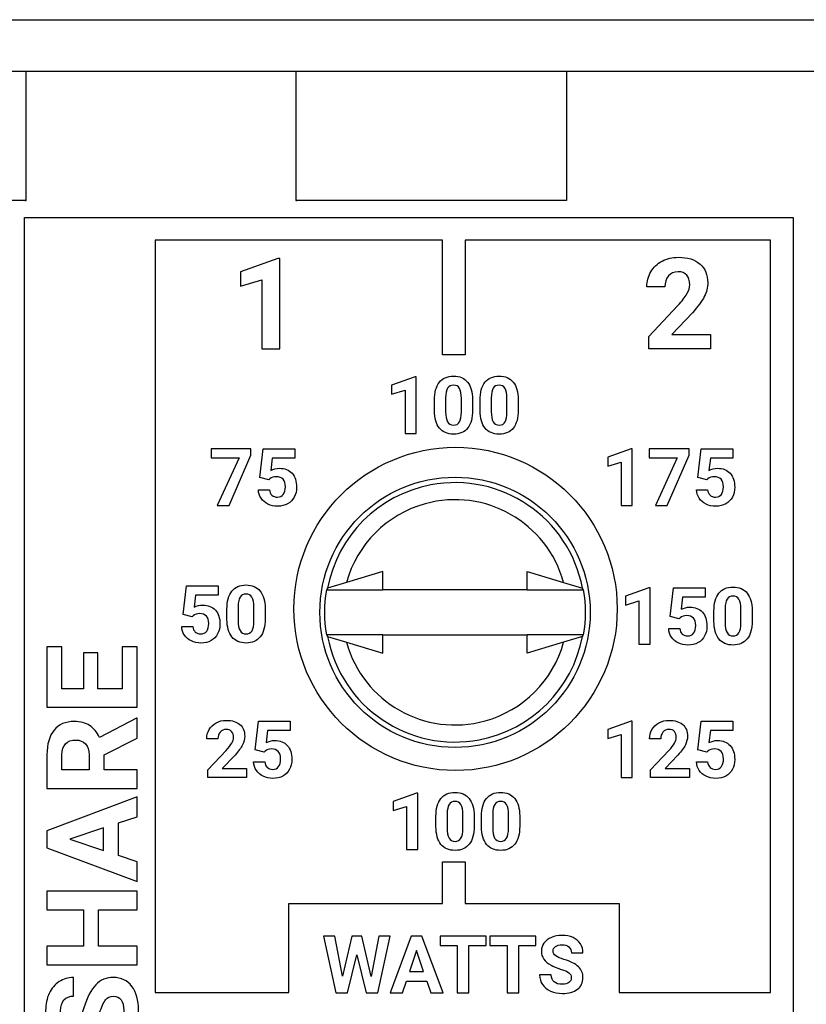
# Model space of a CAD drawing. Units: inches. Extents: x 0 to 13.9, y 0 to 10.8.
# Drawn here: x 4.7 to 5.4, y 3.6 to 4.5 of the extents above; entities that cross this region are included whole.
import ezdxf

# ---------------------------------------------------------------- set-up
doc = ezdxf.new("R2010")
doc.units = ezdxf.units.IN
doc.header["$MEASUREMENT"] = 0

msp = doc.modelspace()

# ---------------------------------------------------------------- linework, layer by layer
for p, q in [((2.62058, 4.47118), (10.89859, 4.47118)), ((2.62058, 4.42618), (10.89859, 4.42618)), ((4.75171, 4.42618), (4.75171, 4.3132)), ((4.98793, 4.3132), (4.98793, 4.42618)), ((5.22415, 4.42618), (5.22415, 4.3132)), ((4.75171, 4.3132), (4.51549, 4.3132)), ((4.75171, 4.31259), (4.75171, 4.3132)), ((4.98793, 4.3132), (4.98793, 4.31259)), ((5.22415, 4.3132), (4.98793, 4.3132)), ((5.0638, 3.98899), (5.03192, 3.97937)), ((5.0638, 3.97285), (5.0638, 3.98899)), ((5.18979, 3.97285), (5.18979, 3.98899)), ((5.18979, 3.98899), (5.22167, 3.97937)), ((5.03192, 3.97937), (5.01545, 3.97439)), ((5.22167, 3.97937), (5.23814, 3.97439)), ((5.01438, 3.97285), (5.01487, 3.97285)), ((5.01487, 3.97285), (5.0638, 3.97285)), ((5.01513, 3.9743), (5.01545, 3.97439)), ((5.18979, 3.97285), (5.0638, 3.97285)), ((5.18979, 3.97285), (5.23872, 3.97285)), ((5.23872, 3.97285), (5.23921, 3.97285)), ((5.01487, 3.93348), (5.01438, 3.93348)), ((5.0638, 3.93348), (5.01487, 3.93348)), ((5.0638, 3.93348), (5.18979, 3.93348)), ((5.0638, 3.91734), (5.0638, 3.93348)), ((5.18979, 3.91734), (5.18979, 3.93348)), ((5.23872, 3.93348), (5.18979, 3.93348)), ((5.01545, 3.93194), (5.03192, 3.92696)), ((5.03192, 3.92696), (5.0638, 3.91734)), ((5.22167, 3.92696), (5.18979, 3.91734)), ((5.23814, 3.93194), (5.22167, 3.92696)), ((5.23846, 3.93203), (5.23814, 3.93194))]:
    msp.add_line(p, q)
for points in [[(4.95799, 4.18341), (4.97367, 4.18341), (4.97367, 4.26252), (4.97199, 4.26252), (4.93927, 4.2508), (4.93927, 4.23816), (4.95799, 4.24393)], [(5.0831, 4.10957), (5.09289, 4.10957), (5.09289, 4.15901), (5.09185, 4.15901), (5.07141, 4.15169), (5.07141, 4.14378), (5.0831, 4.1474)], [(4.91902, 4.04663), (4.92937, 4.04663), (4.94845, 4.09053), (4.94845, 4.096), (4.9136, 4.096), (4.9136, 4.0881), (4.93815, 4.0881)], [(5.27189, 4.04663), (5.28169, 4.04663), (5.28169, 4.09607), (5.28064, 4.09607), (5.2602, 4.08874), (5.2602, 4.08085), (5.27189, 4.08446)], [(5.29643, 4.0881), (5.32098, 4.0881), (5.30185, 4.04663), (5.3122, 4.04663), (5.33129, 4.09053), (5.33129, 4.096), (5.29643, 4.096)], [(5.2973, 3.92526), (5.2973, 3.9747), (5.29625, 3.9747), (5.27581, 3.96738), (5.27581, 3.95948), (5.2875, 3.96309), (5.2875, 3.92526)], [(5.26021, 3.85081), (5.26021, 3.84291), (5.2719, 3.84653), (5.2719, 3.8087), (5.28169, 3.8087), (5.28169, 3.85814), (5.28065, 3.85814)], [(5.07272, 3.78786), (5.07272, 3.77996), (5.08441, 3.78358), (5.08441, 3.74575), (5.09421, 3.74575), (5.09421, 3.79519), (5.09316, 3.79519)], [(4.81966, 3.74496), (4.81966, 3.76471), (4.79009, 3.75478)], [(5.08702, 3.63913), (5.09936, 3.63913), (5.09315, 3.65762)]]:
    msp.add_lwpolyline(points, close=True)
msp.add_lwpolyline([(5.23921, 3.93348), (5.23897, 3.93348), (5.23872, 3.93348)])
msp.add_circle((5.12679, 3.95317), 0.11811)
for points, knots in [([(4.8647, 4.29825), (4.8647, 4.29825), (4.75044, 4.29825), (4.75044, 4.29825), (4.75044, 4.29825), (4.75044, 2.79049), (4.75044, 2.79049), (4.75044, 2.79049), (4.8647, 2.79049), (4.8647, 2.79049), (4.8647, 2.79049), (5.42233, 2.79049), (5.42233, 2.79049), (5.42233, 2.79049), (5.42233, 4.29825), (5.42233, 4.29825), (5.42233, 4.29825), (4.8647, 4.29825), (4.8647, 4.29825)], [0, 0, 0, 0, 1, 1, 1, 2, 2, 2, 3, 3, 3, 4, 4, 4, 5, 5, 5, 6, 6, 6, 6]), ([(5.40262, 3.6208), (5.40262, 3.6208), (5.27016, 3.6208), (5.27016, 3.6208), (5.27016, 3.6208), (5.27016, 3.69855), (5.27016, 3.69855), (5.27016, 3.69855), (5.1357, 3.69855), (5.1357, 3.69855), (5.1357, 3.69855), (5.1357, 3.73517), (5.1357, 3.73517), (5.1357, 3.73517), (5.11598, 3.73517), (5.11598, 3.73517), (5.11598, 3.73517), (5.11598, 3.69855), (5.11598, 3.69855), (5.11598, 3.69855), (4.98152, 3.69855), (4.98152, 3.69855), (4.98152, 3.69855), (4.98152, 3.6208), (4.98152, 3.6208), (4.98152, 3.6208), (4.8647, 3.6208), (4.8647, 3.6208), (4.8647, 3.6208), (4.8647, 4.27853), (4.8647, 4.27853), (4.8647, 4.27853), (5.11598, 4.27853), (5.11598, 4.27853), (5.11598, 4.27853), (5.11598, 4.17831), (5.11598, 4.17831), (5.11598, 4.17831), (5.1357, 4.17831), (5.1357, 4.17831), (5.1357, 4.17831), (5.1357, 4.27853), (5.1357, 4.27853), (5.1357, 4.27853), (5.40262, 4.27853), (5.40262, 4.27853), (5.40262, 4.27853), (5.40262, 3.6208), (5.40262, 3.6208)], [0, 0, 0, 0, 1, 1, 1, 2, 2, 2, 3, 3, 3, 4, 4, 4, 5, 5, 5, 6, 6, 6, 7, 7, 7, 8, 8, 8, 9, 9, 9, 10, 10, 10, 11, 11, 11, 12, 12, 12, 13, 13, 13, 14, 14, 14, 15, 15, 15, 16, 16, 16, 16]), ([(5.31329, 4.24719), (5.31532, 4.24963), (5.31812, 4.25085), (5.32167, 4.25085), (5.32495, 4.25085), (5.32749, 4.24985), (5.32927, 4.24784), (5.33103, 4.24583), (5.33192, 4.24307), (5.33192, 4.23957), (5.33192, 4.23699), (5.33108, 4.23428), (5.3294, 4.23143), (5.32772, 4.22857), (5.32512, 4.22522), (5.32162, 4.22139), (5.32162, 4.22139), (5.29606, 4.19416), (5.29606, 4.19416), (5.29606, 4.19416), (5.29606, 4.18341), (5.29606, 4.18341), (5.29606, 4.18341), (5.35019, 4.18341), (5.35019, 4.18341), (5.35019, 4.18341), (5.35019, 4.19605), (5.35019, 4.19605), (5.35019, 4.19605), (5.31625, 4.19605), (5.31625, 4.19605), (5.31625, 4.19605), (5.3342, 4.21499), (5.3342, 4.21499), (5.33911, 4.22037), (5.34259, 4.22509), (5.34462, 4.22915), (5.34664, 4.23319), (5.34764, 4.23718), (5.34764, 4.24109), (5.34764, 4.24821), (5.34539, 4.25373), (5.3409, 4.25763), (5.3364, 4.26154), (5.33008, 4.26349), (5.32194, 4.26349), (5.31663, 4.26349), (5.31186, 4.26235), (5.30767, 4.2601), (5.30348, 4.25784), (5.30023, 4.25472), (5.29793, 4.25074), (5.29564, 4.24675), (5.29449, 4.24236), (5.29449, 4.23756), (5.29449, 4.23756), (5.31022, 4.23756), (5.31022, 4.23756), (5.31022, 4.24153), (5.31124, 4.24475), (5.31329, 4.24719)], [0, 0, 0, 0, 1, 1, 1, 2, 2, 2, 3, 3, 3, 4, 4, 4, 5, 5, 5, 6, 6, 6, 7, 7, 7, 8, 8, 8, 9, 9, 9, 10, 10, 10, 11, 11, 11, 12, 12, 12, 13, 13, 13, 14, 14, 14, 15, 15, 15, 16, 16, 16, 17, 17, 17, 18, 18, 18, 19, 19, 19, 20, 20, 20, 20]), ([(5.11309, 4.15427), (5.11022, 4.15069), (5.1088, 4.14546), (5.1088, 4.13856), (5.1088, 4.13856), (5.1088, 4.12947), (5.1088, 4.12947), (5.10885, 4.12285), (5.11032, 4.11777), (5.11317, 4.11421), (5.11602, 4.11067), (5.12013, 4.1089), (5.12551, 4.1089), (5.13096, 4.1089), (5.1351, 4.1107), (5.13792, 4.11432), (5.14074, 4.11793), (5.14217, 4.12315), (5.14217, 4.12999), (5.14217, 4.12999), (5.14217, 4.13907), (5.14217, 4.13907), (5.14208, 4.14569), (5.14063, 4.15078), (5.13779, 4.15432), (5.13494, 4.15785), (5.13083, 4.15962), (5.12544, 4.15962), (5.12006, 4.15962), (5.11595, 4.15783), (5.11309, 4.15427)], [0, 0, 0, 0, 1, 1, 1, 2, 2, 2, 3, 3, 3, 4, 4, 4, 5, 5, 5, 6, 6, 6, 7, 7, 7, 8, 8, 8, 9, 9, 9, 10, 10, 10, 10]), ([(5.16536, 4.1089), (5.17081, 4.1089), (5.17495, 4.1107), (5.17777, 4.11432), (5.18059, 4.11793), (5.18202, 4.12315), (5.18202, 4.12999), (5.18202, 4.12999), (5.18202, 4.13907), (5.18202, 4.13907), (5.18193, 4.14569), (5.18048, 4.15078), (5.17763, 4.15432), (5.17479, 4.15785), (5.17068, 4.15962), (5.16529, 4.15962), (5.15991, 4.15962), (5.1558, 4.15783), (5.15294, 4.15427), (5.15007, 4.15069), (5.14865, 4.14546), (5.14865, 4.13856), (5.14865, 4.13856), (5.14865, 4.12947), (5.14865, 4.12947), (5.1487, 4.12285), (5.15017, 4.11777), (5.15302, 4.11421), (5.15587, 4.11067), (5.15997, 4.1089), (5.16536, 4.1089)], [0, 0, 0, 0, 1, 1, 1, 2, 2, 2, 3, 3, 3, 4, 4, 4, 5, 5, 5, 6, 6, 6, 7, 7, 7, 8, 8, 8, 9, 9, 9, 10, 10, 10, 10]), ([(5.13236, 4.13997), (5.13236, 4.13997), (5.13236, 4.12824), (5.13236, 4.12824), (5.13232, 4.12436), (5.13176, 4.12148), (5.13069, 4.11961), (5.12963, 4.11773), (5.12791, 4.11679), (5.12551, 4.11679), (5.1231, 4.11679), (5.12133, 4.11777), (5.12023, 4.11973), (5.11914, 4.12169), (5.11859, 4.12468), (5.11859, 4.12871), (5.11859, 4.12871), (5.11859, 4.14072), (5.11859, 4.14072), (5.11866, 4.1445), (5.11924, 4.14728), (5.12034, 4.14906), (5.12144, 4.15083), (5.12314, 4.15172), (5.12544, 4.15172), (5.12782, 4.15172), (5.12957, 4.15078), (5.13068, 4.14892), (5.1318, 4.14705), (5.13236, 4.14407), (5.13236, 4.13997)], [0, 0, 0, 0, 1, 1, 1, 2, 2, 2, 3, 3, 3, 4, 4, 4, 5, 5, 5, 6, 6, 6, 7, 7, 7, 8, 8, 8, 9, 9, 9, 10, 10, 10, 10]), ([(5.15844, 4.14072), (5.15851, 4.1445), (5.15909, 4.14728), (5.16019, 4.14906), (5.16129, 4.15083), (5.16299, 4.15172), (5.16529, 4.15172), (5.16767, 4.15172), (5.16942, 4.15078), (5.17053, 4.14892), (5.17165, 4.14705), (5.17221, 4.14407), (5.17221, 4.13997), (5.17221, 4.13997), (5.17221, 4.12824), (5.17221, 4.12824), (5.17217, 4.12436), (5.17161, 4.12148), (5.17054, 4.11961), (5.16948, 4.11773), (5.16776, 4.11679), (5.16536, 4.11679), (5.16295, 4.11679), (5.16118, 4.11777), (5.16008, 4.11973), (5.15898, 4.12169), (5.15844, 4.12468), (5.15844, 4.12871), (5.15844, 4.12871), (5.15844, 4.14072), (5.15844, 4.14072)], [0, 0, 0, 0, 1, 1, 1, 2, 2, 2, 3, 3, 3, 4, 4, 4, 5, 5, 5, 6, 6, 6, 7, 7, 7, 8, 8, 8, 9, 9, 9, 10, 10, 10, 10]), ([(4.98598, 3.95616), (4.98598, 3.87826), (5.04935, 3.8149), (5.12725, 3.8149), (5.20514, 3.8149), (5.26852, 3.87826), (5.26852, 3.95616), (5.26852, 4.03405), (5.20514, 4.09744), (5.12725, 4.09744), (5.04935, 4.09744), (4.98598, 4.03405), (4.98598, 3.95616)], [0, 0, 0, 0, 1, 1, 1, 2, 2, 2, 3, 3, 3, 4, 4, 4, 4]), ([(4.9867, 4.08783), (4.9867, 4.08783), (4.9867, 4.096), (4.9867, 4.096), (4.9867, 4.096), (4.95903, 4.096), (4.95903, 4.096), (4.95903, 4.096), (4.95619, 4.07091), (4.95619, 4.07091), (4.95619, 4.07091), (4.96398, 4.06898), (4.96398, 4.06898), (4.96398, 4.06898), (4.96493, 4.06986), (4.96493, 4.06986), (4.96638, 4.07108), (4.96827, 4.07169), (4.9706, 4.07169), (4.97313, 4.07169), (4.97508, 4.07095), (4.97646, 4.06945), (4.97785, 4.06796), (4.97852, 4.06581), (4.97852, 4.06301), (4.97852, 4.0601), (4.97793, 4.05783), (4.97673, 4.05624), (4.97554, 4.05464), (4.97383, 4.05386), (4.97161, 4.05386), (4.96963, 4.05386), (4.96801, 4.05443), (4.96678, 4.05557), (4.96554, 4.0567), (4.96483, 4.0583), (4.96464, 4.06037), (4.96464, 4.06037), (4.95492, 4.06037), (4.95492, 4.06037), (4.95502, 4.05756), (4.95581, 4.05506), (4.95728, 4.05287), (4.95876, 4.05068), (4.96078, 4.04897), (4.96333, 4.04777), (4.9659, 4.04656), (4.96866, 4.04595), (4.97165, 4.04595), (4.97507, 4.04595), (4.97802, 4.04664), (4.98053, 4.04804), (4.98304, 4.04942), (4.98497, 4.05139), (4.98631, 4.0539), (4.98765, 4.05642), (4.98833, 4.05928), (4.98833, 4.06247), (4.98833, 4.0677), (4.987, 4.07179), (4.98433, 4.0747), (4.98166, 4.07762), (4.97798, 4.07908), (4.97328, 4.07908), (4.97066, 4.07908), (4.96818, 4.07846), (4.96586, 4.07721), (4.96586, 4.07721), (4.96708, 4.08783), (4.96708, 4.08783), (4.96708, 4.08783), (4.9867, 4.08783), (4.9867, 4.08783)], [0, 0, 0, 0, 1, 1, 1, 2, 2, 2, 3, 3, 3, 4, 4, 4, 5, 5, 5, 6, 6, 6, 7, 7, 7, 8, 8, 8, 9, 9, 9, 10, 10, 10, 11, 11, 11, 12, 12, 12, 13, 13, 13, 14, 14, 14, 15, 15, 15, 16, 16, 16, 17, 17, 17, 18, 18, 18, 19, 19, 19, 20, 20, 20, 21, 21, 21, 22, 22, 22, 23, 23, 23, 24, 24, 24, 24]), ([(5.36955, 4.08783), (5.36955, 4.08783), (5.36955, 4.096), (5.36955, 4.096), (5.36955, 4.096), (5.34188, 4.096), (5.34188, 4.096), (5.34188, 4.096), (5.33903, 4.07091), (5.33903, 4.07091), (5.33903, 4.07091), (5.34683, 4.06898), (5.34683, 4.06898), (5.34683, 4.06898), (5.34778, 4.06986), (5.34778, 4.06986), (5.34923, 4.07108), (5.35112, 4.07169), (5.35345, 4.07169), (5.35597, 4.07169), (5.35793, 4.07095), (5.35931, 4.06945), (5.36069, 4.06796), (5.36137, 4.06581), (5.36137, 4.06301), (5.36137, 4.0601), (5.36077, 4.05783), (5.35958, 4.05624), (5.35839, 4.05464), (5.35668, 4.05386), (5.35445, 4.05386), (5.35247, 4.05386), (5.35086, 4.05443), (5.34962, 4.05557), (5.34839, 4.0567), (5.34767, 4.0583), (5.34748, 4.06037), (5.34748, 4.06037), (5.33777, 4.06037), (5.33777, 4.06037), (5.33787, 4.05756), (5.33865, 4.05506), (5.34013, 4.05287), (5.34161, 4.05068), (5.34363, 4.04897), (5.34618, 4.04777), (5.34874, 4.04656), (5.35151, 4.04595), (5.35449, 4.04595), (5.35791, 4.04595), (5.36087, 4.04664), (5.36338, 4.04804), (5.36589, 4.04942), (5.36781, 4.05139), (5.36916, 4.0539), (5.3705, 4.05642), (5.37118, 4.05928), (5.37118, 4.06247), (5.37118, 4.0677), (5.36985, 4.07179), (5.36718, 4.0747), (5.3645, 4.07762), (5.36083, 4.07908), (5.35612, 4.07908), (5.3535, 4.07908), (5.35102, 4.07846), (5.3487, 4.07721), (5.3487, 4.07721), (5.34992, 4.08783), (5.34992, 4.08783), (5.34992, 4.08783), (5.36955, 4.08783), (5.36955, 4.08783)], [0, 0, 0, 0, 1, 1, 1, 2, 2, 2, 3, 3, 3, 4, 4, 4, 5, 5, 5, 6, 6, 6, 7, 7, 7, 8, 8, 8, 9, 9, 9, 10, 10, 10, 11, 11, 11, 12, 12, 12, 13, 13, 13, 14, 14, 14, 15, 15, 15, 16, 16, 16, 17, 17, 17, 18, 18, 18, 19, 19, 19, 20, 20, 20, 21, 21, 21, 22, 22, 22, 23, 23, 23, 24, 24, 24, 24]), ([(5.23814, 3.97439), (5.22642, 4.03589), (5.16706, 4.07624), (5.10557, 4.06451), (5.05988, 4.05581), (5.02415, 4.02008), (5.01545, 3.97439)], [0, 0, 0, 0, 1, 1, 1, 2, 2, 2, 2]), ([(5.22167, 3.97937), (5.2072, 4.03176), (5.15299, 4.06251), (5.10059, 4.04804), (5.06722, 4.03882), (5.04114, 4.01274), (5.03192, 3.97937)], [0, 0, 0, 0, 1, 1, 1, 2, 2, 2, 2]), ([(4.91934, 3.9343), (4.92068, 3.93682), (4.92136, 3.93968), (4.92136, 3.94287), (4.92136, 3.9481), (4.92003, 3.95219), (4.91736, 3.9551), (4.91469, 3.95802), (4.91101, 3.95948), (4.90631, 3.95948), (4.90369, 3.95948), (4.90121, 3.95886), (4.89889, 3.95761), (4.89889, 3.95761), (4.90011, 3.96823), (4.90011, 3.96823), (4.90011, 3.96823), (4.91973, 3.96823), (4.91973, 3.96823), (4.91973, 3.96823), (4.91973, 3.9764), (4.91973, 3.9764), (4.91973, 3.9764), (4.89206, 3.9764), (4.89206, 3.9764), (4.89206, 3.9764), (4.88922, 3.9513), (4.88922, 3.9513), (4.88922, 3.9513), (4.89701, 3.94938), (4.89701, 3.94938), (4.89701, 3.94938), (4.89796, 3.95026), (4.89796, 3.95026), (4.89942, 3.95148), (4.9013, 3.95209), (4.90363, 3.95209), (4.90616, 3.95209), (4.90811, 3.95134), (4.90949, 3.94985), (4.91088, 3.94836), (4.91155, 3.9462), (4.91155, 3.94341), (4.91155, 3.94049), (4.91096, 3.93823), (4.90976, 3.93664), (4.90857, 3.93504), (4.90686, 3.93425), (4.90464, 3.93425), (4.90266, 3.93425), (4.90104, 3.93482), (4.89981, 3.93596), (4.89857, 3.9371), (4.89786, 3.9387), (4.89767, 3.94076), (4.89767, 3.94076), (4.88795, 3.94076), (4.88795, 3.94076), (4.88805, 3.93796), (4.88884, 3.93546), (4.89031, 3.93326), (4.89179, 3.93108), (4.89381, 3.92937), (4.89636, 3.92816), (4.89893, 3.92696), (4.90169, 3.92635), (4.90468, 3.92635), (4.9081, 3.92635), (4.91105, 3.92704), (4.91356, 3.92844), (4.91607, 3.92982), (4.918, 3.93179), (4.91934, 3.9343)], [0, 0, 0, 0, 1, 1, 1, 2, 2, 2, 3, 3, 3, 4, 4, 4, 5, 5, 5, 6, 6, 6, 7, 7, 7, 8, 8, 8, 9, 9, 9, 10, 10, 10, 11, 11, 11, 12, 12, 12, 13, 13, 13, 14, 14, 14, 15, 15, 15, 16, 16, 16, 17, 17, 17, 18, 18, 18, 19, 19, 19, 20, 20, 20, 21, 21, 21, 22, 22, 22, 23, 23, 23, 24, 24, 24, 24]), ([(4.94412, 3.97707), (4.93874, 3.97707), (4.93463, 3.9753), (4.93176, 3.97172), (4.9289, 3.96815), (4.92748, 3.96291), (4.92748, 3.95602), (4.92748, 3.95602), (4.92748, 3.94694), (4.92748, 3.94694), (4.92753, 3.9403), (4.929, 3.93522), (4.93185, 3.93168), (4.93469, 3.92812), (4.9388, 3.92635), (4.94419, 3.92635), (4.94964, 3.92635), (4.95378, 3.92816), (4.9566, 3.93177), (4.95942, 3.93539), (4.96084, 3.94062), (4.96084, 3.94744), (4.96084, 3.94744), (4.96084, 3.95653), (4.96084, 3.95653), (4.96076, 3.96316), (4.95931, 3.96823), (4.95646, 3.97177), (4.95361, 3.97531), (4.94951, 3.97707), (4.94412, 3.97707)], [0, 0, 0, 0, 1, 1, 1, 2, 2, 2, 3, 3, 3, 4, 4, 4, 5, 5, 5, 6, 6, 6, 7, 7, 7, 8, 8, 8, 9, 9, 9, 10, 10, 10, 10]), ([(4.95104, 3.94569), (4.951, 3.94182), (4.95044, 3.93895), (4.94937, 3.93706), (4.94831, 3.93519), (4.94659, 3.93425), (4.94419, 3.93425), (4.94177, 3.93425), (4.94001, 3.93523), (4.93891, 3.93718), (4.93781, 3.93914), (4.93727, 3.94213), (4.93727, 3.94616), (4.93727, 3.94616), (4.93727, 3.95818), (4.93727, 3.95818), (4.93734, 3.96196), (4.93792, 3.96473), (4.93902, 3.96651), (4.94012, 3.96828), (4.94181, 3.96918), (4.94412, 3.96918), (4.94649, 3.96918), (4.94824, 3.96824), (4.94936, 3.96637), (4.95048, 3.96451), (4.95104, 3.96153), (4.95104, 3.95743), (4.95104, 3.95743), (4.95104, 3.94569), (4.95104, 3.94569)], [0, 0, 0, 0, 1, 1, 1, 2, 2, 2, 3, 3, 3, 4, 4, 4, 5, 5, 5, 6, 6, 6, 7, 7, 7, 8, 8, 8, 9, 9, 9, 10, 10, 10, 10]), ([(5.34531, 3.96647), (5.34531, 3.96647), (5.34531, 3.97463), (5.34531, 3.97463), (5.34531, 3.97463), (5.31764, 3.97463), (5.31764, 3.97463), (5.31764, 3.97463), (5.31479, 3.94954), (5.31479, 3.94954), (5.31479, 3.94954), (5.32259, 3.94761), (5.32259, 3.94761), (5.32259, 3.94761), (5.32354, 3.9485), (5.32354, 3.9485), (5.32499, 3.94972), (5.32688, 3.95033), (5.32921, 3.95033), (5.33173, 3.95033), (5.33369, 3.94958), (5.33507, 3.94809), (5.33645, 3.9466), (5.33713, 3.94444), (5.33713, 3.94165), (5.33713, 3.93873), (5.33654, 3.93647), (5.33534, 3.93488), (5.33415, 3.93328), (5.33244, 3.93249), (5.33022, 3.93249), (5.32824, 3.93249), (5.32662, 3.93306), (5.32539, 3.9342), (5.32415, 3.93534), (5.32343, 3.93694), (5.32324, 3.939), (5.32324, 3.939), (5.31353, 3.939), (5.31353, 3.939), (5.31363, 3.93619), (5.31441, 3.9337), (5.31589, 3.9315), (5.31737, 3.92932), (5.31939, 3.92761), (5.32194, 3.9264), (5.32451, 3.92519), (5.32727, 3.92458), (5.33026, 3.92458), (5.33367, 3.92458), (5.33663, 3.92528), (5.33914, 3.92667), (5.34165, 3.92806), (5.34358, 3.93002), (5.34492, 3.93253), (5.34626, 3.93505), (5.34694, 3.93792), (5.34694, 3.9411), (5.34694, 3.94634), (5.34561, 3.95042), (5.34294, 3.95334), (5.34027, 3.95625), (5.33659, 3.95772), (5.33188, 3.95772), (5.32927, 3.95772), (5.32678, 3.9571), (5.32446, 3.95585), (5.32446, 3.95585), (5.32569, 3.96647), (5.32569, 3.96647), (5.32569, 3.96647), (5.34531, 3.96647), (5.34531, 3.96647)], [0, 0, 0, 0, 1, 1, 1, 2, 2, 2, 3, 3, 3, 4, 4, 4, 5, 5, 5, 6, 6, 6, 7, 7, 7, 8, 8, 8, 9, 9, 9, 10, 10, 10, 11, 11, 11, 12, 12, 12, 13, 13, 13, 14, 14, 14, 15, 15, 15, 16, 16, 16, 17, 17, 17, 18, 18, 18, 19, 19, 19, 20, 20, 20, 21, 21, 21, 22, 22, 22, 23, 23, 23, 24, 24, 24, 24]), ([(5.35734, 3.96995), (5.35448, 3.96639), (5.35306, 3.96115), (5.35306, 3.95426), (5.35306, 3.95426), (5.35306, 3.94517), (5.35306, 3.94517), (5.35311, 3.93854), (5.35458, 3.93345), (5.35742, 3.92991), (5.36027, 3.92636), (5.36438, 3.92458), (5.36977, 3.92458), (5.37522, 3.92458), (5.37936, 3.9264), (5.38218, 3.93001), (5.385, 3.93363), (5.38642, 3.93885), (5.38642, 3.94567), (5.38642, 3.94567), (5.38642, 3.95476), (5.38642, 3.95476), (5.38634, 3.96139), (5.38489, 3.96647), (5.38204, 3.97001), (5.37919, 3.97355), (5.37508, 3.97531), (5.3697, 3.97531), (5.36431, 3.97531), (5.3602, 3.97353), (5.35734, 3.96995)], [0, 0, 0, 0, 1, 1, 1, 2, 2, 2, 3, 3, 3, 4, 4, 4, 5, 5, 5, 6, 6, 6, 7, 7, 7, 8, 8, 8, 9, 9, 9, 10, 10, 10, 10]), ([(5.37662, 3.95567), (5.37662, 3.95567), (5.37662, 3.94393), (5.37662, 3.94393), (5.37658, 3.94006), (5.37602, 3.93718), (5.37495, 3.9353), (5.37389, 3.93343), (5.37217, 3.93249), (5.36977, 3.93249), (5.36735, 3.93249), (5.36559, 3.93347), (5.36449, 3.93542), (5.36339, 3.93737), (5.36285, 3.94037), (5.36285, 3.9444), (5.36285, 3.9444), (5.36285, 3.95642), (5.36285, 3.95642), (5.36292, 3.9602), (5.3635, 3.96297), (5.3646, 3.96474), (5.3657, 3.96652), (5.36739, 3.96742), (5.3697, 3.96742), (5.37207, 3.96742), (5.37382, 3.96648), (5.37493, 3.96461), (5.37606, 3.96275), (5.37662, 3.95977), (5.37662, 3.95567)], [0, 0, 0, 0, 1, 1, 1, 2, 2, 2, 3, 3, 3, 4, 4, 4, 5, 5, 5, 6, 6, 6, 7, 7, 7, 8, 8, 8, 9, 9, 9, 10, 10, 10, 10]), ([(5.01545, 3.93194), (5.02717, 3.87044), (5.08653, 3.83009), (5.14802, 3.84182), (5.19371, 3.85053), (5.22943, 3.88625), (5.23814, 3.93194)], [0, 0, 0, 0, 1, 1, 1, 2, 2, 2, 2]), ([(5.03192, 3.92696), (5.04639, 3.87457), (5.1006, 3.84382), (5.153, 3.85829), (5.18637, 3.86751), (5.21245, 3.89359), (5.22167, 3.92696)], [0, 0, 0, 0, 1, 1, 1, 2, 2, 2, 2]), ([(4.77013, 3.92298), (4.77013, 3.92298), (4.78331, 3.92298), (4.78331, 3.92298), (4.78331, 3.92298), (4.78331, 3.88643), (4.78331, 3.88643), (4.78331, 3.88643), (4.80214, 3.88643), (4.80214, 3.88643), (4.80214, 3.88643), (4.80214, 3.91767), (4.80214, 3.91767), (4.80214, 3.91767), (4.81478, 3.91767), (4.81478, 3.91767), (4.81478, 3.91767), (4.81478, 3.88643), (4.81478, 3.88643), (4.81478, 3.88643), (4.83604, 3.88643), (4.83604, 3.88643), (4.83604, 3.88643), (4.83604, 3.92309), (4.83604, 3.92309), (4.83604, 3.92309), (4.84912, 3.92309), (4.84912, 3.92309), (4.84912, 3.92309), (4.84912, 3.87015), (4.84912, 3.87015), (4.84912, 3.87015), (4.77013, 3.87015), (4.77013, 3.87015), (4.77013, 3.87015), (4.77013, 3.92298), (4.77013, 3.92298)], [0, 0, 0, 0, 1, 1, 1, 2, 2, 2, 3, 3, 3, 4, 4, 4, 5, 5, 5, 6, 6, 6, 7, 7, 7, 8, 8, 8, 9, 9, 9, 10, 10, 10, 11, 11, 11, 12, 12, 12, 12]), ([(4.77013, 3.82861), (4.77013, 3.83794), (4.77221, 3.84513), (4.77637, 3.85019), (4.78053, 3.85526), (4.78641, 3.85778), (4.794, 3.85778), (4.79939, 3.85778), (4.80388, 3.85662), (4.80748, 3.85428), (4.81108, 3.85195), (4.81395, 3.84843), (4.81608, 3.84369), (4.81608, 3.84369), (4.84836, 3.86077), (4.84836, 3.86077), (4.84836, 3.86077), (4.84912, 3.86077), (4.84912, 3.86077), (4.84912, 3.86077), (4.84912, 3.84331), (4.84912, 3.84331), (4.84912, 3.84331), (4.82021, 3.8285), (4.82021, 3.8285), (4.82021, 3.8285), (4.82021, 3.81553), (4.82021, 3.81553), (4.82021, 3.81553), (4.84912, 3.81553), (4.84912, 3.81553), (4.84912, 3.81553), (4.84912, 3.79926), (4.84912, 3.79926), (4.84912, 3.79926), (4.77013, 3.79926), (4.77013, 3.79926), (4.77013, 3.79926), (4.77013, 3.82861), (4.77013, 3.82861)], [0, 0, 0, 0, 1, 1, 1, 2, 2, 2, 3, 3, 3, 4, 4, 4, 5, 5, 5, 6, 6, 6, 7, 7, 7, 8, 8, 8, 9, 9, 9, 10, 10, 10, 11, 11, 11, 12, 12, 12, 13, 13, 13, 13]), ([(4.93461, 3.82843), (4.93768, 3.8318), (4.93985, 3.83475), (4.94112, 3.83728), (4.94238, 3.83981), (4.94302, 3.84229), (4.94302, 3.84474), (4.94302, 3.8492), (4.9416, 3.85264), (4.9388, 3.85508), (4.93598, 3.85753), (4.93203, 3.85875), (4.92694, 3.85875), (4.92362, 3.85875), (4.92065, 3.85804), (4.91802, 3.85663), (4.9154, 3.85521), (4.91338, 3.85327), (4.91194, 3.85077), (4.9105, 3.84829), (4.90978, 3.84554), (4.90978, 3.84254), (4.90978, 3.84254), (4.91962, 3.84254), (4.91962, 3.84254), (4.91962, 3.84502), (4.92026, 3.84703), (4.92153, 3.84856), (4.92281, 3.85008), (4.92456, 3.85084), (4.92678, 3.85084), (4.92883, 3.85084), (4.93041, 3.85022), (4.93153, 3.84897), (4.93263, 3.84771), (4.93318, 3.84598), (4.93318, 3.84379), (4.93318, 3.84219), (4.93265, 3.84049), (4.93161, 3.8387), (4.93055, 3.83692), (4.92894, 3.83482), (4.92674, 3.83243), (4.92674, 3.83243), (4.91078, 3.81541), (4.91078, 3.81541), (4.91078, 3.81541), (4.91078, 3.8087), (4.91078, 3.8087), (4.91078, 3.8087), (4.9446, 3.8087), (4.9446, 3.8087), (4.9446, 3.8087), (4.9446, 3.81659), (4.9446, 3.81659), (4.9446, 3.81659), (4.92339, 3.81659), (4.92339, 3.81659), (4.92339, 3.81659), (4.93461, 3.82843), (4.93461, 3.82843)], [0, 0, 0, 0, 1, 1, 1, 2, 2, 2, 3, 3, 3, 4, 4, 4, 5, 5, 5, 6, 6, 6, 7, 7, 7, 8, 8, 8, 9, 9, 9, 10, 10, 10, 11, 11, 11, 12, 12, 12, 13, 13, 13, 14, 14, 14, 15, 15, 15, 16, 16, 16, 17, 17, 17, 18, 18, 18, 19, 19, 19, 20, 20, 20, 20]), ([(4.96915, 3.84114), (4.96653, 3.84114), (4.96405, 3.84052), (4.96173, 3.83928), (4.96173, 3.83928), (4.96295, 3.84989), (4.96295, 3.84989), (4.96295, 3.84989), (4.98258, 3.84989), (4.98258, 3.84989), (4.98258, 3.84989), (4.98258, 3.85807), (4.98258, 3.85807), (4.98258, 3.85807), (4.95491, 3.85807), (4.95491, 3.85807), (4.95491, 3.85807), (4.95206, 3.83298), (4.95206, 3.83298), (4.95206, 3.83298), (4.95986, 3.83104), (4.95986, 3.83104), (4.95986, 3.83104), (4.96081, 3.83192), (4.96081, 3.83192), (4.96226, 3.83314), (4.96415, 3.83375), (4.96648, 3.83375), (4.969, 3.83375), (4.97096, 3.833), (4.97234, 3.83151), (4.97372, 3.83002), (4.9744, 3.82788), (4.9744, 3.82507), (4.9744, 3.82215), (4.9738, 3.8199), (4.97261, 3.81831), (4.97142, 3.81671), (4.96971, 3.81591), (4.96748, 3.81591), (4.9655, 3.81591), (4.96389, 3.81648), (4.96265, 3.81764), (4.96142, 3.81878), (4.9607, 3.82038), (4.96051, 3.82242), (4.96051, 3.82242), (4.9508, 3.82242), (4.9508, 3.82242), (4.9509, 3.81963), (4.95168, 3.81712), (4.95316, 3.81494), (4.95464, 3.81274), (4.95666, 3.81104), (4.95921, 3.80984), (4.96177, 3.80862), (4.96454, 3.80802), (4.96752, 3.80802), (4.97094, 3.80802), (4.9739, 3.80871), (4.97641, 3.81011), (4.97892, 3.81149), (4.98084, 3.81345), (4.98219, 3.81597), (4.98353, 3.81849), (4.98421, 3.82134), (4.98421, 3.82453), (4.98421, 3.82978), (4.98288, 3.83386), (4.98021, 3.83677), (4.97753, 3.83969), (4.97386, 3.84114), (4.96915, 3.84114)], [0, 0, 0, 0, 1, 1, 1, 2, 2, 2, 3, 3, 3, 4, 4, 4, 5, 5, 5, 6, 6, 6, 7, 7, 7, 8, 8, 8, 9, 9, 9, 10, 10, 10, 11, 11, 11, 12, 12, 12, 13, 13, 13, 14, 14, 14, 15, 15, 15, 16, 16, 16, 17, 17, 17, 18, 18, 18, 19, 19, 19, 20, 20, 20, 21, 21, 21, 22, 22, 22, 23, 23, 23, 24, 24, 24, 24]), ([(5.32158, 3.82843), (5.32466, 3.8318), (5.32683, 3.83475), (5.32809, 3.83728), (5.32935, 3.83981), (5.32999, 3.84229), (5.32999, 3.84474), (5.32999, 3.8492), (5.32858, 3.85264), (5.32577, 3.85508), (5.32295, 3.85753), (5.31901, 3.85875), (5.31392, 3.85875), (5.3106, 3.85875), (5.30763, 3.85804), (5.30499, 3.85663), (5.30238, 3.85521), (5.30036, 3.85327), (5.29892, 3.85077), (5.29748, 3.84829), (5.29676, 3.84554), (5.29676, 3.84254), (5.29676, 3.84254), (5.3066, 3.84254), (5.3066, 3.84254), (5.3066, 3.84502), (5.30723, 3.84703), (5.30851, 3.84856), (5.30978, 3.85008), (5.31153, 3.85084), (5.31376, 3.85084), (5.3158, 3.85084), (5.31739, 3.85022), (5.3185, 3.84897), (5.3196, 3.84771), (5.32016, 3.84598), (5.32016, 3.84379), (5.32016, 3.84219), (5.31963, 3.84049), (5.31859, 3.8387), (5.31753, 3.83692), (5.31591, 3.83482), (5.31372, 3.83243), (5.31372, 3.83243), (5.29775, 3.81541), (5.29775, 3.81541), (5.29775, 3.81541), (5.29775, 3.8087), (5.29775, 3.8087), (5.29775, 3.8087), (5.33158, 3.8087), (5.33158, 3.8087), (5.33158, 3.8087), (5.33158, 3.81659), (5.33158, 3.81659), (5.33158, 3.81659), (5.31037, 3.81659), (5.31037, 3.81659), (5.31037, 3.81659), (5.32158, 3.82843), (5.32158, 3.82843)], [0, 0, 0, 0, 1, 1, 1, 2, 2, 2, 3, 3, 3, 4, 4, 4, 5, 5, 5, 6, 6, 6, 7, 7, 7, 8, 8, 8, 9, 9, 9, 10, 10, 10, 11, 11, 11, 12, 12, 12, 13, 13, 13, 14, 14, 14, 15, 15, 15, 16, 16, 16, 17, 17, 17, 18, 18, 18, 19, 19, 19, 20, 20, 20, 20]), ([(5.35614, 3.84114), (5.35352, 3.84114), (5.35104, 3.84052), (5.34872, 3.83928), (5.34872, 3.83928), (5.34994, 3.84989), (5.34994, 3.84989), (5.34994, 3.84989), (5.36957, 3.84989), (5.36957, 3.84989), (5.36957, 3.84989), (5.36957, 3.85807), (5.36957, 3.85807), (5.36957, 3.85807), (5.3419, 3.85807), (5.3419, 3.85807), (5.3419, 3.85807), (5.33905, 3.83298), (5.33905, 3.83298), (5.33905, 3.83298), (5.34685, 3.83104), (5.34685, 3.83104), (5.34685, 3.83104), (5.3478, 3.83192), (5.3478, 3.83192), (5.34925, 3.83314), (5.35114, 3.83375), (5.35347, 3.83375), (5.35599, 3.83375), (5.35795, 3.833), (5.35933, 3.83151), (5.36071, 3.83002), (5.36139, 3.82788), (5.36139, 3.82507), (5.36139, 3.82215), (5.36079, 3.8199), (5.3596, 3.81831), (5.35841, 3.81671), (5.3567, 3.81591), (5.35447, 3.81591), (5.35249, 3.81591), (5.35088, 3.81648), (5.34965, 3.81764), (5.34841, 3.81878), (5.34769, 3.82038), (5.3475, 3.82242), (5.3475, 3.82242), (5.33779, 3.82242), (5.33779, 3.82242), (5.33789, 3.81963), (5.33867, 3.81712), (5.34015, 3.81494), (5.34163, 3.81274), (5.34365, 3.81104), (5.3462, 3.80984), (5.34876, 3.80862), (5.35153, 3.80802), (5.35451, 3.80802), (5.35793, 3.80802), (5.36089, 3.80871), (5.3634, 3.81011), (5.36591, 3.81149), (5.36783, 3.81345), (5.36918, 3.81597), (5.37052, 3.81849), (5.3712, 3.82134), (5.3712, 3.82453), (5.3712, 3.82978), (5.36987, 3.83386), (5.3672, 3.83677), (5.36452, 3.83969), (5.36085, 3.84114), (5.35614, 3.84114)], [0, 0, 0, 0, 1, 1, 1, 2, 2, 2, 3, 3, 3, 4, 4, 4, 5, 5, 5, 6, 6, 6, 7, 7, 7, 8, 8, 8, 9, 9, 9, 10, 10, 10, 11, 11, 11, 12, 12, 12, 13, 13, 13, 14, 14, 14, 15, 15, 15, 16, 16, 16, 17, 17, 17, 18, 18, 18, 19, 19, 19, 20, 20, 20, 21, 21, 21, 22, 22, 22, 23, 23, 23, 24, 24, 24, 24]), ([(4.7953, 3.84152), (4.79158, 3.84152), (4.78865, 3.84046), (4.78651, 3.83835), (4.78438, 3.83623), (4.78331, 3.83298), (4.78331, 3.82861), (4.78331, 3.82861), (4.78331, 3.81553), (4.78331, 3.81553), (4.78331, 3.81553), (4.80702, 3.81553), (4.80702, 3.81553), (4.80702, 3.81553), (4.80702, 3.82866), (4.80702, 3.82866), (4.80702, 3.83275), (4.80598, 3.83591), (4.8039, 3.83816), (4.80182, 3.8404), (4.79896, 3.84152), (4.7953, 3.84152)], [0, 0, 0, 0, 1, 1, 1, 2, 2, 2, 3, 3, 3, 4, 4, 4, 5, 5, 5, 6, 6, 6, 7, 7, 7, 7]), ([(5.12676, 3.7958), (5.12137, 3.7958), (5.11726, 3.79401), (5.1144, 3.79044), (5.11154, 3.78686), (5.11012, 3.78164), (5.11012, 3.77474), (5.11012, 3.77474), (5.11012, 3.76565), (5.11012, 3.76565), (5.11017, 3.75903), (5.11164, 3.75394), (5.11448, 3.75039), (5.11733, 3.74685), (5.12144, 3.74507), (5.12683, 3.74507), (5.13228, 3.74507), (5.13642, 3.74688), (5.13924, 3.7505), (5.14206, 3.75411), (5.14348, 3.75933), (5.14348, 3.76616), (5.14348, 3.76616), (5.14348, 3.77525), (5.14348, 3.77525), (5.1434, 3.78187), (5.14195, 3.78696), (5.1391, 3.7905), (5.13625, 3.79402), (5.13214, 3.7958), (5.12676, 3.7958)], [0, 0, 0, 0, 1, 1, 1, 2, 2, 2, 3, 3, 3, 4, 4, 4, 5, 5, 5, 6, 6, 6, 7, 7, 7, 8, 8, 8, 9, 9, 9, 10, 10, 10, 10]), ([(5.16661, 3.7958), (5.16122, 3.7958), (5.15711, 3.79401), (5.15425, 3.79044), (5.15139, 3.78686), (5.14997, 3.78164), (5.14997, 3.77474), (5.14997, 3.77474), (5.14997, 3.76565), (5.14997, 3.76565), (5.15002, 3.75903), (5.15148, 3.75394), (5.15433, 3.75039), (5.15718, 3.74685), (5.16129, 3.74507), (5.16668, 3.74507), (5.17213, 3.74507), (5.17626, 3.74688), (5.17909, 3.7505), (5.18191, 3.75411), (5.18333, 3.75933), (5.18333, 3.76616), (5.18333, 3.76616), (5.18333, 3.77525), (5.18333, 3.77525), (5.18325, 3.78187), (5.1818, 3.78696), (5.17895, 3.7905), (5.1761, 3.79402), (5.17199, 3.7958), (5.16661, 3.7958)], [0, 0, 0, 0, 1, 1, 1, 2, 2, 2, 3, 3, 3, 4, 4, 4, 5, 5, 5, 6, 6, 6, 7, 7, 7, 8, 8, 8, 9, 9, 9, 10, 10, 10, 10]), ([(4.77013, 3.76232), (4.77013, 3.76232), (4.84912, 3.79188), (4.84912, 3.79188), (4.84912, 3.79188), (4.84912, 3.77457), (4.84912, 3.77457), (4.84912, 3.77457), (4.83284, 3.76911), (4.83284, 3.76911), (4.83284, 3.76911), (4.83284, 3.74057), (4.83284, 3.74057), (4.83284, 3.74057), (4.84912, 3.73514), (4.84912, 3.73514), (4.84912, 3.73514), (4.84912, 3.71784), (4.84912, 3.71784), (4.84912, 3.71784), (4.77013, 3.74724), (4.77013, 3.74724), (4.77013, 3.74724), (4.77013, 3.76232), (4.77013, 3.76232)], [0, 0, 0, 0, 1, 1, 1, 2, 2, 2, 3, 3, 3, 4, 4, 4, 5, 5, 5, 6, 6, 6, 7, 7, 7, 8, 8, 8, 8]), ([(5.13368, 3.76441), (5.13363, 3.76053), (5.13308, 3.75766), (5.13201, 3.75579), (5.13095, 3.7539), (5.12923, 3.75297), (5.12683, 3.75297), (5.12441, 3.75297), (5.12265, 3.75394), (5.12155, 3.75591), (5.12045, 3.75786), (5.11991, 3.76086), (5.11991, 3.76489), (5.11991, 3.76489), (5.11991, 3.77689), (5.11991, 3.77689), (5.11998, 3.78068), (5.12056, 3.78346), (5.12166, 3.78523), (5.12276, 3.78701), (5.12445, 3.78789), (5.12676, 3.78789), (5.12913, 3.78789), (5.13088, 3.78696), (5.13199, 3.7851), (5.13312, 3.78323), (5.13368, 3.78024), (5.13368, 3.77615), (5.13368, 3.77615), (5.13368, 3.76441), (5.13368, 3.76441)], [0, 0, 0, 0, 1, 1, 1, 2, 2, 2, 3, 3, 3, 4, 4, 4, 5, 5, 5, 6, 6, 6, 7, 7, 7, 8, 8, 8, 9, 9, 9, 10, 10, 10, 10]), ([(5.17352, 3.76441), (5.17348, 3.76053), (5.17293, 3.75766), (5.17186, 3.75579), (5.1708, 3.7539), (5.16908, 3.75297), (5.16668, 3.75297), (5.16426, 3.75297), (5.1625, 3.75394), (5.1614, 3.75591), (5.1603, 3.75786), (5.15976, 3.76086), (5.15976, 3.76489), (5.15976, 3.76489), (5.15976, 3.77689), (5.15976, 3.77689), (5.15983, 3.78068), (5.16041, 3.78346), (5.16151, 3.78523), (5.16261, 3.78701), (5.1643, 3.78789), (5.16661, 3.78789), (5.16898, 3.78789), (5.17073, 3.78696), (5.17184, 3.7851), (5.17297, 3.78323), (5.17352, 3.78024), (5.17352, 3.77615), (5.17352, 3.77615), (5.17352, 3.76441), (5.17352, 3.76441)], [0, 0, 0, 0, 1, 1, 1, 2, 2, 2, 3, 3, 3, 4, 4, 4, 5, 5, 5, 6, 6, 6, 7, 7, 7, 8, 8, 8, 9, 9, 9, 10, 10, 10, 10]), ([(4.77013, 3.66132), (4.77013, 3.66132), (4.80214, 3.66132), (4.80214, 3.66132), (4.80214, 3.66132), (4.80214, 3.69304), (4.80214, 3.69304), (4.80214, 3.69304), (4.77013, 3.69304), (4.77013, 3.69304), (4.77013, 3.69304), (4.77013, 3.70932), (4.77013, 3.70932), (4.77013, 3.70932), (4.84912, 3.70932), (4.84912, 3.70932), (4.84912, 3.70932), (4.84912, 3.69304), (4.84912, 3.69304), (4.84912, 3.69304), (4.81527, 3.69304), (4.81527, 3.69304), (4.81527, 3.69304), (4.81527, 3.66132), (4.81527, 3.66132), (4.81527, 3.66132), (4.84912, 3.66132), (4.84912, 3.66132), (4.84912, 3.66132), (4.84912, 3.64504), (4.84912, 3.64504), (4.84912, 3.64504), (4.77013, 3.64504), (4.77013, 3.64504), (4.77013, 3.64504), (4.77013, 3.66132), (4.77013, 3.66132)], [0, 0, 0, 0, 1, 1, 1, 2, 2, 2, 3, 3, 3, 4, 4, 4, 5, 5, 5, 6, 6, 6, 7, 7, 7, 8, 8, 8, 9, 9, 9, 10, 10, 10, 11, 11, 11, 12, 12, 12, 12]), ([(5.05925, 3.62072), (5.05925, 3.62072), (5.04901, 3.62072), (5.04901, 3.62072), (5.04901, 3.62072), (5.04097, 3.65375), (5.04097, 3.65375), (5.04097, 3.65375), (5.03294, 3.62072), (5.03294, 3.62072), (5.03294, 3.62072), (5.0227, 3.62072), (5.0227, 3.62072), (5.0227, 3.62072), (5.01175, 3.67009), (5.01175, 3.67009), (5.01175, 3.67009), (5.02189, 3.67009), (5.02189, 3.67009), (5.02189, 3.67009), (5.02857, 3.63503), (5.02857, 3.63503), (5.02857, 3.63503), (5.03671, 3.67009), (5.03671, 3.67009), (5.03671, 3.67009), (5.04531, 3.67009), (5.04531, 3.67009), (5.04531, 3.67009), (5.05342, 3.63496), (5.05342, 3.63496), (5.05342, 3.63496), (5.06007, 3.67009), (5.06007, 3.67009), (5.06007, 3.67009), (5.07021, 3.67009), (5.07021, 3.67009), (5.07021, 3.67009), (5.05925, 3.62072), (5.05925, 3.62072)], [0, 0, 0, 0, 1, 1, 1, 2, 2, 2, 3, 3, 3, 4, 4, 4, 5, 5, 5, 6, 6, 6, 7, 7, 7, 8, 8, 8, 9, 9, 9, 10, 10, 10, 11, 11, 11, 12, 12, 12, 13, 13, 13, 13]), ([(5.11634, 3.62072), (5.11634, 3.62072), (5.10552, 3.62072), (5.10552, 3.62072), (5.10552, 3.62072), (5.1021, 3.6309), (5.1021, 3.6309), (5.1021, 3.6309), (5.08426, 3.6309), (5.08426, 3.6309), (5.08426, 3.6309), (5.08087, 3.62072), (5.08087, 3.62072), (5.08087, 3.62072), (5.07006, 3.62072), (5.07006, 3.62072), (5.07006, 3.62072), (5.08843, 3.67009), (5.08843, 3.67009), (5.08843, 3.67009), (5.09787, 3.67009), (5.09787, 3.67009), (5.09787, 3.67009), (5.11634, 3.62072), (5.11634, 3.62072)], [0, 0, 0, 0, 1, 1, 1, 2, 2, 2, 3, 3, 3, 4, 4, 4, 5, 5, 5, 6, 6, 6, 7, 7, 7, 8, 8, 8, 8]), ([(5.11385, 3.66185), (5.11385, 3.66185), (5.11385, 3.67009), (5.11385, 3.67009), (5.11385, 3.67009), (5.15406, 3.67009), (5.15406, 3.67009), (5.15406, 3.67009), (5.15406, 3.66185), (5.15406, 3.66185), (5.15406, 3.66185), (5.13894, 3.66185), (5.13894, 3.66185), (5.13894, 3.66185), (5.13894, 3.62072), (5.13894, 3.62072), (5.13894, 3.62072), (5.12877, 3.62072), (5.12877, 3.62072), (5.12877, 3.62072), (5.12877, 3.66185), (5.12877, 3.66185), (5.12877, 3.66185), (5.11385, 3.66185), (5.11385, 3.66185)], [0, 0, 0, 0, 1, 1, 1, 2, 2, 2, 3, 3, 3, 4, 4, 4, 5, 5, 5, 6, 6, 6, 7, 7, 7, 8, 8, 8, 8]), ([(5.15733, 3.66185), (5.15733, 3.66185), (5.15733, 3.67009), (5.15733, 3.67009), (5.15733, 3.67009), (5.19755, 3.67009), (5.19755, 3.67009), (5.19755, 3.67009), (5.19755, 3.66185), (5.19755, 3.66185), (5.19755, 3.66185), (5.18242, 3.66185), (5.18242, 3.66185), (5.18242, 3.66185), (5.18242, 3.62072), (5.18242, 3.62072), (5.18242, 3.62072), (5.17225, 3.62072), (5.17225, 3.62072), (5.17225, 3.62072), (5.17225, 3.66185), (5.17225, 3.66185), (5.17225, 3.66185), (5.15733, 3.66185), (5.15733, 3.66185)], [0, 0, 0, 0, 1, 1, 1, 2, 2, 2, 3, 3, 3, 4, 4, 4, 5, 5, 5, 6, 6, 6, 7, 7, 7, 8, 8, 8, 8]), ([(5.22637, 3.6381), (5.22501, 3.63913), (5.22257, 3.64021), (5.21904, 3.64135), (5.21552, 3.64249), (5.21274, 3.64362), (5.21067, 3.64473), (5.20507, 3.64776), (5.20227, 3.65184), (5.20227, 3.65696), (5.20227, 3.65964), (5.20301, 3.66201), (5.20452, 3.66411), (5.20602, 3.6662), (5.20818, 3.66783), (5.211, 3.66901), (5.21381, 3.67018), (5.21697, 3.67077), (5.22048, 3.67077), (5.22401, 3.67077), (5.22714, 3.67013), (5.22989, 3.66886), (5.23266, 3.66757), (5.2348, 3.66577), (5.23632, 3.66345), (5.23786, 3.66112), (5.23862, 3.65847), (5.23862, 3.65551), (5.23862, 3.65551), (5.22844, 3.65551), (5.22844, 3.65551), (5.22844, 3.65776), (5.22772, 3.65953), (5.22631, 3.66079), (5.22488, 3.66204), (5.22288, 3.66266), (5.2203, 3.66266), (5.21782, 3.66266), (5.21588, 3.66215), (5.21451, 3.66109), (5.21313, 3.66004), (5.21244, 3.65865), (5.21244, 3.65694), (5.21244, 3.65532), (5.21325, 3.65398), (5.21487, 3.6529), (5.21648, 3.65181), (5.21885, 3.65079), (5.222, 3.64984), (5.22779, 3.64811), (5.23201, 3.64595), (5.23464, 3.64337), (5.2373, 3.6408), (5.23862, 3.63758), (5.23862, 3.63374), (5.23862, 3.62947), (5.237, 3.62612), (5.23377, 3.62369), (5.23053, 3.62125), (5.22618, 3.62005), (5.22071, 3.62005), (5.21691, 3.62005), (5.21346, 3.62074), (5.21034, 3.62213), (5.20722, 3.62352), (5.20484, 3.62542), (5.2032, 3.62784), (5.20156, 3.63026), (5.20073, 3.63307), (5.20073, 3.63625), (5.20073, 3.63625), (5.21095, 3.63625), (5.21095, 3.63625), (5.21095, 3.6308), (5.2142, 3.62807), (5.22071, 3.62807), (5.22313, 3.62807), (5.22501, 3.62858), (5.22637, 3.62955), (5.22772, 3.63054), (5.2284, 3.63191), (5.2284, 3.63368), (5.2284, 3.63559), (5.22772, 3.63707), (5.22637, 3.6381)], [0, 0, 0, 0, 1, 1, 1, 2, 2, 2, 3, 3, 3, 4, 4, 4, 5, 5, 5, 6, 6, 6, 7, 7, 7, 8, 8, 8, 9, 9, 9, 10, 10, 10, 11, 11, 11, 12, 12, 12, 13, 13, 13, 14, 14, 14, 15, 15, 15, 16, 16, 16, 17, 17, 17, 18, 18, 18, 19, 19, 19, 20, 20, 20, 21, 21, 21, 22, 22, 22, 23, 23, 23, 24, 24, 24, 25, 25, 25, 26, 26, 26, 27, 27, 27, 28, 28, 28, 28]), ([(4.84686, 3.5888), (4.84464, 3.5838), (4.8416, 3.57999), (4.83772, 3.57737), (4.83386, 3.57476), (4.82937, 3.57344), (4.82427, 3.57344), (4.82427, 3.57344), (4.82427, 3.58977), (4.82427, 3.58977), (4.83299, 3.58977), (4.83734, 3.59498), (4.83734, 3.6054), (4.83734, 3.60926), (4.83656, 3.61229), (4.83498, 3.61446), (4.83341, 3.61663), (4.83121, 3.61771), (4.82839, 3.61771), (4.82532, 3.61771), (4.82296, 3.61663), (4.82132, 3.61446), (4.81967, 3.61229), (4.81793, 3.60838), (4.81611, 3.60274), (4.81428, 3.5971), (4.81248, 3.59262), (4.81071, 3.58934), (4.80586, 3.58037), (4.79934, 3.57588), (4.79113, 3.57588), (4.78686, 3.57588), (4.78306, 3.57709), (4.77971, 3.57949), (4.77636, 3.58189), (4.77375, 3.58535), (4.77187, 3.58985), (4.76999, 3.59436), (4.76904, 3.5994), (4.76904, 3.60502), (4.76904, 3.61066), (4.77007, 3.61568), (4.77211, 3.6201), (4.77416, 3.62451), (4.77704, 3.62793), (4.78076, 3.63037), (4.78449, 3.63281), (4.78872, 3.63403), (4.79346, 3.63403), (4.79346, 3.63403), (4.79346, 3.61777), (4.79346, 3.61777), (4.78984, 3.61777), (4.78703, 3.61663), (4.78502, 3.61435), (4.78301, 3.61207), (4.78201, 3.60887), (4.78201, 3.60475), (4.78201, 3.60076), (4.78285, 3.59767), (4.78453, 3.59547), (4.78622, 3.59326), (4.78843, 3.59216), (4.79118, 3.59216), (4.79375, 3.59216), (4.7959, 3.59345), (4.79764, 3.59604), (4.79937, 3.59862), (4.801, 3.60243), (4.80252, 3.60746), (4.80531, 3.61671), (4.80876, 3.62346), (4.81288, 3.62768), (4.817, 3.63191), (4.82214, 3.63403), (4.82828, 3.63403), (4.83512, 3.63403), (4.84048, 3.63145), (4.84437, 3.62627), (4.84825, 3.6211), (4.8502, 3.61415), (4.8502, 3.6054), (4.8502, 3.59932), (4.84909, 3.59379), (4.84686, 3.5888)], [0, 0, 0, 0, 1, 1, 1, 2, 2, 2, 3, 3, 3, 4, 4, 4, 5, 5, 5, 6, 6, 6, 7, 7, 7, 8, 8, 8, 9, 9, 9, 10, 10, 10, 11, 11, 11, 12, 12, 12, 13, 13, 13, 14, 14, 14, 15, 15, 15, 16, 16, 16, 17, 17, 17, 18, 18, 18, 19, 19, 19, 20, 20, 20, 21, 21, 21, 22, 22, 22, 23, 23, 23, 24, 24, 24, 25, 25, 25, 26, 26, 26, 27, 27, 27, 28, 28, 28, 28])]:
    msp.add_open_spline(points, degree=3, knots=knots)
for points in [[(5.01438, 3.97285), (5.0121, 3.95983), (5.0121, 3.9465), (5.01438, 3.93348)], [(5.01513, 3.9743), (5.01504, 3.97382), (5.01495, 3.97333), (5.01487, 3.97285)], [(5.23872, 3.97285), (5.23863, 3.97333), (5.23855, 3.97382), (5.23846, 3.9743)], [(5.23921, 3.93348), (5.24149, 3.9465), (5.24149, 3.95983), (5.23921, 3.97285)], [(5.01487, 3.93348), (5.01495, 3.933), (5.01504, 3.93251), (5.01513, 3.93203)], [(5.23846, 3.93203), (5.23855, 3.93251), (5.23863, 3.933), (5.23872, 3.93348)]]:
    msp.add_open_spline(points, degree=3)

doc.saveas('drawing.dxf')
